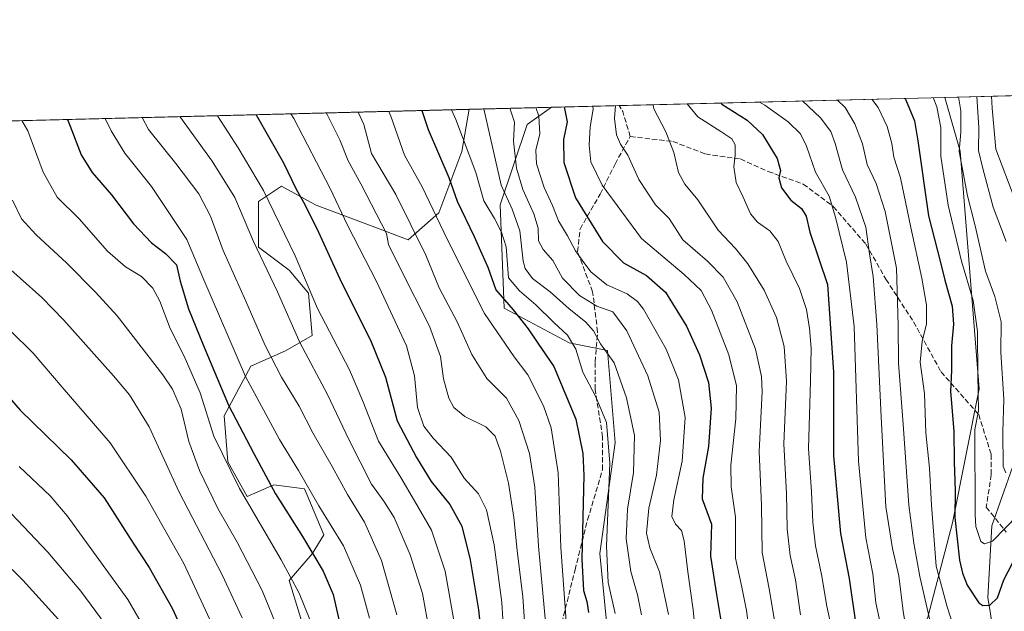
# Model space of a CAD drawing. Units: metres. Extents: x 672030 to 675496, y 4739833 to 4742233.
# Drawn here: x 674169 to 674481, y 4742045 to 4742233 of the extents above; entities that cross this region are included whole.
import ezdxf

# ---------------------------------------------------------------- set-up
doc = ezdxf.new("R2010")
doc.units = ezdxf.units.M
doc.header["$MEASUREMENT"] = 0
doc.linetypes.add('DGN Style 3', pattern=[2.307223458686699, 1.648016756204785, -0.6592067024819142])
for name, color, linetype, lineweight in [('Arbolado forestal CxS', 92, 'Continuous', 0), ('Comarca CxS', 21, 'Continuous', 0), ('Comunidad Autónoma CxS', 142, 'Continuous', 0), ('Corriente natural lineal', 142, 'Continuous', 13), ('Curva de nivel maestra', 30, 'Continuous', 30), ('Curva de nivel normal', 30, 'Continuous', 0), ('Espacio natural protegido CxS', 121, 'Continuous', 0), ('Municipio CxS', 4, 'Continuous', 0), ('Provincia CxS', 1, 'Continuous', 0), ('Senda', 7, 'DGN Style 3', 0)]:
    doc.layers.add(name, color=color, linetype=linetype, lineweight=lineweight)

msp = doc.modelspace()

# ---------------------------------------------------------------- linework, layer by layer
at = {"layer": 'Arbolado forestal CxS', "color": 92, "linetype": 'Continuous', "lineweight": 0, "extrusion": (0.4129672195733002, 0.01042426359647256, 0.9106862304253694), "elevation": 329097.0786919539, "flags": 128}
msp.add_lwpolyline([(4723678.275792235, -722378.9233007138), (4723678.275792235, -722492.175636364)], dxfattribs=at)
at = {"layer": 'Arbolado forestal CxS', "color": 92, "linetype": 'Continuous', "lineweight": 0, "extrusion": (0.5835238638693778, 0.01472855877000038, 0.8119624189896416), "elevation": 464420.0949775937, "flags": 128}
msp.add_lwpolyline([(4723679.575022945, -643895.5910261307), (4723679.575022946, -643942.843109386)], dxfattribs=at)
at = {"layer": 'Arbolado forestal CxS', "color": 92, "linetype": 'Continuous', "lineweight": 0, "extrusion": (0.298385801595711, 0.00753205646159208, 0.9544156230550424), "elevation": 238180.9187198259, "flags": 128}
msp.add_lwpolyline([(4723678.017211898, -756891.8663072292), (4723678.017211897, -757187.7100763588)], dxfattribs=at)
at = {"layer": 'Arbolado forestal CxS', "color": 92, "linetype": 'Continuous', "lineweight": 0, "extrusion": (0.494829449501154, 0.01249184424949723, 0.8689003220931796), "elevation": 394052.7147692662, "flags": 128}
msp.add_lwpolyline([(4723676.375308686, -689058.3051944092), (4723676.375308686, -689088.2803189461)], dxfattribs=at)
at = {"layer": 'Arbolado forestal CxS', "color": 92, "linetype": 'Continuous', "lineweight": 0, "extrusion": (0.5006057259025534, 0.01263533199966822, 0.8655831881332007), "elevation": 398623.9997217549, "flags": 128}
msp.add_lwpolyline([(4723680.072110571, -686428.5701591059), (4723680.07211057, -686453.2995153294)], dxfattribs=at)
at = {"layer": 'Arbolado forestal CxS', "color": 92, "linetype": 'Continuous', "lineweight": 0}
msp.add_polyline3d([(674364.6325000003, 4741997.861500001, 1318.323900000003), (674357.4338999996, 4742012.713500001, 1323.218599999993), (674352.4994999999, 4742063.4167, 1322.093699999998), (674357.3537, 4742098.622300001, 1319.9473), (674354.9272999996, 4742127.757900001, 1314.874800000005), (674342.7933, 4742130.185699999, 1320.496499999994), (674322.1667, 4742141.1119, 1325.564499999993), (674320.9530999997, 4742173.8893, 1317.349000000002), (674329.4473000001, 4742199.382900001, 1308.193799999994), (674337.1825000001, 4742204.800100001, 1302.720499999996), (674461.6853999998, 4742207.9429, 1243.552500000005), (674466.5565, 4742190.884099999, 1241.051800000001), (674472.6224999997, 4742115.6171, 1245.521900000007), (674464.1281000003, 4742073.127699999, 1251.315300000002), (674456.3548999998, 4742043.2663, 1261.235199999996), (674441.3037, 4742011.740900001, 1272.093999999998), (674422.8287000004, 4741989.654300001, 1284.841799999995), (674403.3019000003, 4741983.4235, 1293.630499999999), (674372.6672999999, 4741988.9727, 1312.588499999998)], close=True, dxfattribs=at)
for points in [[(674402.0777000004, 4741886.923900001, 1317.415699999998), (674374.1853, 4741907.056700001, 1330.834099999993), (674359.6936999997, 4741921.083699999, 1335.838000000003), (674346.8749000002, 4741931.116699999, 1338.597899999993), (674324.1675000006, 4741964.4353, 1329.780299999999), (674339.5094999997, 4741969.677300001, 1322.019), (674354.8945000004, 4741988.505899999, 1322.956000000006), (674364.6325000003, 4741997.861500001, 1318.323900000003), (674372.6672999999, 4741988.9727, 1312.588499999998), (674403.3019000003, 4741983.4235, 1293.630499999999), (674422.8287000004, 4741989.654300001, 1284.841799999995), (674441.3037, 4742011.740900001, 1272.093999999998), (674456.3548999998, 4742043.2663, 1261.235199999996), (674464.1281000003, 4742073.127699999, 1251.315300000002), (674472.6224999997, 4742115.6171, 1245.521900000007), (674466.5565, 4742190.884099999, 1241.051800000001), (674461.6853999998, 4742207.9429, 1243.552500000005), (674500.0401, 4742208.910900001, 1215.971000000005)], [(674364.6325000003, 4741997.861500001, 1318.323900000003), (674372.6672999999, 4741988.9727, 1312.588499999998), (674403.3019000003, 4741983.4235, 1293.630499999999), (674422.8287000004, 4741989.654300001, 1284.841799999995), (674441.3037, 4742011.740900001, 1272.093999999998), (674456.3548999998, 4742043.2663, 1261.235199999996), (674464.1281000003, 4742073.127699999, 1251.315300000002), (674472.6224999997, 4742115.6171, 1245.521900000007), (674466.5565, 4742190.884099999, 1241.051800000001), (674461.6853999998, 4742207.943, 1243.552500000005)], [(674364.6325000003, 4741997.861500001, 1318.323900000003), (674372.6672999999, 4741988.9727, 1312.588499999998), (674403.3019000003, 4741983.4235, 1293.630499999999), (674422.8287000004, 4741989.654300001, 1284.841799999995), (674441.3037, 4742011.740900001, 1272.093999999998), (674456.3548999998, 4742043.2663, 1261.235199999996), (674464.1281000003, 4742073.127699999, 1251.315300000002), (674472.6224999997, 4742115.6171, 1245.521900000007), (674466.5565, 4742190.884099999, 1241.051800000001), (674461.6853999998, 4742207.943, 1243.552500000005)], [(674028.8772999998, 4742197.0176, 1405.861499999999), (674311.1453, 4742204.1428, 1317.557799999995), (674308.7855000002, 4742190.7643, 1321.445399999997), (674301.5055000001, 4742171.340500001, 1329.582500000004), (674291.7982999999, 4742162.842700001, 1337.042000000001), (674282.0915000001, 4742166.4849, 1340.801900000006), (674262.6778999995, 4742173.7687, 1348.414499999999), (674261.1605000002, 4742174.612299999, 1348.9856), (674251.7581000002, 4742179.8387, 1352.214999999997), (674244.4781, 4742174.982899999, 1356.743499999997), (674244.4781, 4742160.415100001, 1359.712299999999), (674254.1847000001, 4742153.131100001, 1357.186100000006), (674260.2506999997, 4742145.847300001, 1355.7883), (674261.4644999999, 4742132.4933, 1357.876499999998), (674252.9704999998, 4742127.637499999, 1362.757299999997), (674242.0504999999, 4742122.7817, 1368.485700000005), (674233.5565, 4742107.0001, 1376.847800000003), (674234.7703, 4742092.4323, 1379.944099999993), (674240.8361000001, 4742081.506300001, 1379.552899999995), (674249.3300999999, 4742085.1481, 1374.537800000006), (674259.0368999997, 4742083.9341, 1370.617299999998), (674265.1037, 4742069.3663, 1371.862500000003), (674261.4637000002, 4742063.296499999, 1375.052200000006), (674254.1836999999, 4742054.7985, 1380.786699999997), (674259.0362999998, 4742039.0167, 1381.667100000006)], [(674259.0362999998, 4742039.0167, 1381.667100000006), (674254.1836999999, 4742054.7985, 1380.786699999997), (674261.4637000002, 4742063.296499999, 1375.052200000006), (674265.1037, 4742069.3663, 1371.862500000003), (674259.0368999997, 4742083.9341, 1370.617299999998), (674249.3300999999, 4742085.1481, 1374.537800000006), (674240.8361000001, 4742081.506300001, 1379.552899999995), (674234.7703, 4742092.4323, 1379.944099999993), (674233.5565, 4742107.0001, 1376.847800000003), (674242.0504999999, 4742122.7817, 1368.485700000005), (674252.9704999998, 4742127.637499999, 1362.757299999997), (674261.4644999999, 4742132.4933, 1357.876499999998), (674260.2506999997, 4742145.847300001, 1355.7883), (674254.1847000001, 4742153.131100001, 1357.186100000006), (674244.4781, 4742160.415100001, 1359.712299999999), (674244.4781, 4742174.982899999, 1356.743499999997), (674251.7581000002, 4742179.8387, 1352.214999999997), (674261.1605000002, 4742174.612299999, 1348.9856), (674262.6778999995, 4742173.7687, 1348.414499999999), (674282.0915000001, 4742166.4849, 1340.801900000006), (674291.7982999999, 4742162.842700001, 1337.042000000001), (674301.5055000001, 4742171.340500001, 1329.582500000004), (674308.7855000002, 4742190.7643, 1321.445399999997), (674311.1453, 4742204.1428, 1317.557799999995), (674337.1825000001, 4742204.800100001, 1302.720499999996), (674329.4473000001, 4742199.382900001, 1308.193799999994), (674320.9530999997, 4742173.8893, 1317.349000000002), (674322.1667, 4742141.1119, 1325.564499999993), (674342.7933, 4742130.185699999, 1320.496499999994), (674354.9272999996, 4742127.757900001, 1314.874800000005), (674357.3537, 4742098.622300001, 1319.9473), (674352.4994999999, 4742063.4167, 1322.093699999998), (674357.4338999996, 4742012.713500001, 1323.218599999993)], [(674311.1453, 4742204.142899999, 1317.557799999995), (674308.7855000002, 4742190.7643, 1321.445399999997), (674301.5055000001, 4742171.340500001, 1329.582500000004), (674291.7982999999, 4742162.842700001, 1337.042000000001), (674282.0915000001, 4742166.4849, 1340.801900000006), (674262.6778999995, 4742173.7687, 1348.414499999999), (674261.1605000002, 4742174.612299999, 1348.9856), (674251.7581000002, 4742179.8387, 1352.214999999997), (674244.4781, 4742174.982899999, 1356.743499999997), (674244.4781, 4742160.415100001, 1359.712299999999), (674254.1847000001, 4742153.131100001, 1357.186100000006), (674260.2506999997, 4742145.847300001, 1355.7883), (674261.4644999999, 4742132.4933, 1357.876499999998), (674252.9704999998, 4742127.637499999, 1362.757299999997), (674242.0504999999, 4742122.7817, 1368.485700000005), (674233.5565, 4742107.0001, 1376.847800000003), (674234.7703, 4742092.4323, 1379.944099999993), (674240.8361000001, 4742081.506300001, 1379.552899999995), (674249.3300999999, 4742085.1481, 1374.537800000006), (674259.0368999997, 4742083.9341, 1370.617299999998), (674265.1037, 4742069.3663, 1371.862500000003), (674261.4637000002, 4742063.296499999, 1375.052200000006), (674254.1836999999, 4742054.7985, 1380.786699999997), (674259.0362999998, 4742039.0167, 1381.667100000006)], [(674311.1453, 4742204.142899999, 1317.557799999995), (674308.7855000002, 4742190.7643, 1321.445399999997), (674301.5055000001, 4742171.340500001, 1329.582500000004), (674291.7982999999, 4742162.842700001, 1337.042000000001), (674282.0915000001, 4742166.4849, 1340.801900000006), (674262.6778999995, 4742173.7687, 1348.414499999999), (674261.1605000002, 4742174.612299999, 1348.9856), (674251.7581000002, 4742179.8387, 1352.214999999997), (674244.4781, 4742174.982899999, 1356.743499999997), (674244.4781, 4742160.415100001, 1359.712299999999), (674254.1847000001, 4742153.131100001, 1357.186100000006), (674260.2506999997, 4742145.847300001, 1355.7883), (674261.4644999999, 4742132.4933, 1357.876499999998), (674252.9704999998, 4742127.637499999, 1362.757299999997), (674242.0504999999, 4742122.7817, 1368.485700000005), (674233.5565, 4742107.0001, 1376.847800000003), (674234.7703, 4742092.4323, 1379.944099999993), (674240.8361000001, 4742081.506300001, 1379.552899999995), (674249.3300999999, 4742085.1481, 1374.537800000006), (674259.0368999997, 4742083.9341, 1370.617299999998), (674265.1037, 4742069.3663, 1371.862500000003), (674261.4637000002, 4742063.296499999, 1375.052200000006), (674254.1836999999, 4742054.7985, 1380.786699999997), (674259.0362999998, 4742039.0167, 1381.667100000006)], [(674337.1826999999, 4742204.800200001, 1302.720300000001), (674329.4473000001, 4742199.382900001, 1308.193799999994), (674320.9530999997, 4742173.8893, 1317.349000000002), (674322.1667, 4742141.1119, 1325.564499999993), (674342.7933, 4742130.185699999, 1320.496499999994), (674354.9272999996, 4742127.757900001, 1314.874800000005), (674357.3537, 4742098.622300001, 1319.9473), (674352.4994999999, 4742063.4167, 1322.093699999998), (674357.4338999996, 4742012.713500001, 1323.218599999993), (674364.6325000003, 4741997.861500001, 1318.323900000003)], [(674337.1826999999, 4742204.800200001, 1302.720300000001), (674329.4473000001, 4742199.382900001, 1308.193799999994), (674320.9530999997, 4742173.8893, 1317.349000000002), (674322.1667, 4742141.1119, 1325.564499999993), (674342.7933, 4742130.185699999, 1320.496499999994), (674354.9272999996, 4742127.757900001, 1314.874800000005), (674357.3537, 4742098.622300001, 1319.9473), (674352.4994999999, 4742063.4167, 1322.093699999998), (674357.4338999996, 4742012.713500001, 1323.218599999993), (674364.6325000003, 4741997.861500001, 1318.323900000003)]]:
    msp.add_polyline3d(points, dxfattribs=at)
at = {"layer": 'Comarca CxS', "color": 21, "linetype": 'Continuous', "lineweight": 0, "flags": 128}
msp.add_lwpolyline([(672620.5374131581, 4742161.467452244), (675436.5100013315, 4742232.549982572)], dxfattribs=at)
at = {"layer": 'Comunidad Autónoma CxS', "color": 142, "linetype": 'Continuous', "lineweight": 0, "flags": 128}
msp.add_lwpolyline([(672620.5374131581, 4742161.467452244), (675436.5100013315, 4742232.549982572)], dxfattribs=at)
at = {"layer": 'Corriente natural lineal', "color": 142, "linetype": 'Continuous', "lineweight": 13}
msp.add_polyline3d([(674439.0899999999, 4741966.0001, 1275.252999999997), (674439.0301000001, 4741970.2401, 1275.412100000001), (674444.0401, 4741983.2401, 1271.746799999994), (674454.8800999997, 4741999.5001, 1265.496299999999), (674464.1801000005, 4742012.540100001, 1260.441200000001), (674474.5601000005, 4742026.550100001, 1255.450899999996), (674477.0500999996, 4742039.110099999, 1251.875100000005), (674475.3501000004, 4742049.460100001, 1249.001300000004), (674476.5701000001, 4742072.200099999, 1243.663799999995), (674483.1001000004, 4742090.7301, 1239.554699999993), (674491.3601000002, 4742106.170100001, 1235.783599999995), (674497.8800999997, 4742127.190099999, 1231.025899999993), (674500.3701, 4742141.130100001, 1228.205000000002), (674499.8701, 4742151.0801, 1226.519499999995), (674501.2701000003, 4742163.840100001, 1223.033899999995)], dxfattribs=at)
at = {"layer": 'Curva de nivel maestra', "color": 30, "linetype": 'Continuous', "lineweight": 30, "flags": 128}
for points, elevation in [([(674449.1009000001, 4742207.625200001), (674449.25, 4742207.360099999), (674452.1100000005, 4742200.530099999), (674453.1900000004, 4742194.190099999), (674456.54, 4742170.390100001), (674460.3799999999, 4742155.5701), (674461.75, 4742149.970100001), (674464.0800000001, 4742141.7301), (674464.5199999996, 4742136.0701), (674463.8799999999, 4742129.190099999), (674463.8200000003, 4742121.4801), (674463.5199999996, 4742114.720100001), (674464.6100000005, 4742102.170100001), (674464.6900000004, 4742092.460100001), (674465.0300000003, 4742083.280099999), (674464.9000000004, 4742074.7601), (674466.3899999997, 4742061.270099999), (674467.2699999996, 4742057.220100001), (674468.7999999998, 4742053.3201), (674472.4800000006, 4742047.780099999), (674473.75, 4742046.950099999), (674475.9800000006, 4742046.9901), (674478.4199999999, 4742049.360099999), (674480.4299999997, 4742055.020099999), (674484.5899999999, 4742063.1501)], 1250), ([(674341.1835000003, 4742204.9011), (674342.2000000002, 4742200.2301), (674340.9800000006, 4742194.630100001), (674341.1299999999, 4742187.3301), (674344.8200000003, 4742176.090100001), (674353.3200000003, 4742162.3101), (674360.0199999996, 4742155.460100001), (674367.2800000003, 4742151.450099999), (674373.2999999998, 4742146.190099999), (674379.9500000002, 4742135.420100001), (674384.0899999999, 4742126.390100001), (674386.8799999999, 4742117.630100001), (674387.7999999998, 4742109.420100001), (674386.8899999997, 4742097.350099999), (674385.1500000004, 4742087.3201), (674384.8700000001, 4742080.720100001), (674387.8700000001, 4742072.690099999), (674387.5899999999, 4742062.5101), (674389.4699999997, 4742050.390100001), (674390.8899999997, 4742041.520099999)], 1300), ([(674390.7533999998, 4742206.1523), (674391.0999999996, 4742205.790100001), (674399.2000000002, 4742200.710100001), (674403.9500000002, 4742196.120100001), (674408.6200000001, 4742188.610099999), (674409.7000000002, 4742184.800100001), (674409.1399999997, 4742182.470100001), (674409.9900000002, 4742179.220100001), (674412.9600000001, 4742175.370100001), (674416.3600000005, 4742172.7401), (674417.8499999996, 4742170.270099999), (674419.04, 4742165.200099999), (674424.6100000005, 4742148.6801), (674426.4600000001, 4742120.850099999), (674426.4699999997, 4742094.350099999), (674428.7100000001, 4742069.690099999), (674431.4500000002, 4742055.460100001), (674433.5, 4742040.770099999)], 1275), ([(674183.9379000004, 4742200.9318), (674184.8600000005, 4742198.770099999), (674188.3300000001, 4742189.700099999), (674191.8300000001, 4742184.170100001), (674197.9000000004, 4742177.0101), (674204.8799999999, 4742167.8101), (674210.5999999996, 4742161.800100001), (674215.04, 4742158.4901), (674218.4600000001, 4742154.850099999), (674219.6799999997, 4742149.720100001), (674222.2400000002, 4742140.890100001), (674226.9199999999, 4742129.550100001), (674234.9400000004, 4742110.360099999), (674242.9299999997, 4742095.050100001), (674249.8600000005, 4742082.280099999), (674258.3799999999, 4742068.7501), (674264.8899999997, 4742057.790100001), (674268.0499999998, 4742050.420100001), (674270.9600000001, 4742037.800100001)], 1375), ([(674243.6821999997, 4742202.439900001), (674243.7199999997, 4742202.380100001), (674252.3200000003, 4742187.1501), (674256.3399999999, 4742178.8301), (674259.1500000004, 4742173.960100001), (674263.4699999997, 4742165.2301), (674270.7599999999, 4742149.2401), (674279.8700000001, 4742131.040100001), (674284.5999999996, 4742119.3201), (674288.3200000003, 4742105.390100001), (674294.4699999997, 4742093.870100001), (674299.1399999997, 4742086.170100001), (674305.0300000003, 4742078.970100001), (674308.79, 4742072.0701), (674311.4800000006, 4742061.370100001), (674314.0999999996, 4742045.5001), (674315.5199999996, 4742031.440099999)], 1350), ([(674296.1651, 4742203.764699999), (674298.1900000004, 4742197.7401), (674304.7400000002, 4742182.5801), (674307.2999999998, 4742175.090100001), (674312.7199999997, 4742163.840100001), (674315.1200000001, 4742158.3201), (674317, 4742154.1801), (674319.5300000003, 4742146.950099999), (674325.0599999997, 4742140.5601), (674329.7999999998, 4742134.550100001), (674332.8399999999, 4742130.0101), (674337.9699999997, 4742122.620100001), (674344.8700000001, 4742105.970100001), (674347.1100000005, 4742095.0801), (674347.3899999997, 4742088.140100001), (674346.7599999999, 4742061.640100001), (674347.3799999999, 4742051.6501), (674348.3899999997, 4742048.2401), (674348.8700000001, 4742044.720100001)], 1325), ([(674160.5300000003, 4742118.4301), (674169.0099999999, 4742108.800100001), (674185.1799999997, 4742093.0801), (674195.5599999997, 4742081.0601), (674204.7999999998, 4742066.640100001), (674209.8399999999, 4742058.9801), (674217.0800000001, 4742046.040100001), (674224.2300000006, 4742030.690099999), (674226.9000000004, 4742022.840100001), (674227.5999999996, 4742017.4001), (674227.2699999996, 4742011.600099999), (674225.0199999996, 4742004.7601), (674219.5099999999, 4741992.2301), (674215.04, 4741982.6601), (674209.1500000004, 4741967.690099999), (674205.5199999996, 4741956.0001), (674204.4500000002, 4741949.620100001), (674203.0300000003, 4741938.670100001), (674202.1900000004, 4741921.670100001), (674201.1299999999, 4741914.5701), (674201.8399999999, 4741910.9001), (674206.1399999997, 4741908.0001), (674213.2300000006, 4741903.860099999), (674228.25, 4741895.970100001)], 1400)]:
    msp.add_lwpolyline(points, dxfattribs=dict(at, elevation=elevation))
at = {"layer": 'Curva de nivel normal', "color": 30, "linetype": 'Continuous', "lineweight": 0, "flags": 128}
for points, elevation in [([(674427.7041999997, 4742207.085100001), (674430.1500000004, 4742204.6801), (674433.2199999997, 4742199.590100001), (674435.6600000003, 4742193.1801), (674437.1100000005, 4742186.6801), (674440.0300000003, 4742180.6801), (674442.8099999997, 4742171.800100001), (674446.4600000001, 4742153.8101), (674446.7199999997, 4742143.130100001), (674446.9900000002, 4742135.6801), (674447.0899999999, 4742123.6801), (674448.54, 4742104.350099999), (674450.29, 4742078.690099999), (674451.9199999999, 4742066.710100001), (674453.8200000003, 4742056.120100001), (674458.0999999996, 4742037.210100001)], 1260), ([(674438.6430000003, 4742207.361199999), (674440.5899999999, 4742204.6801), (674443.4800000006, 4742198.7501), (674444.9800000006, 4742193.350099999), (674445.5800000001, 4742188.960100001), (674447.7199999997, 4742182.4001), (674450.9199999999, 4742166.720100001), (674454.4699999997, 4742150.6801), (674455.8700000001, 4742142.050100001), (674455.9500000002, 4742136.210100001), (674454.5300000003, 4742130.600099999), (674453.9600000001, 4742124.0101), (674455.2599999999, 4742114.090100001), (674455.6600000003, 4742101.640100001), (674456.8799999999, 4742090.420100001), (674457.5499999998, 4742078.6801), (674459.0300000003, 4742059.350099999), (674462.5099999999, 4742046.4801), (674466.4900000002, 4742034.0101)], 1255), ([(674458.0242, 4742207.850400001), (674459.1900000004, 4742204.950099999), (674460.4400000004, 4742198.350099999), (674460.4600000001, 4742189.300100001), (674462.8300000001, 4742173.8101), (674466.9800000006, 4742156.020099999), (674470.6799999997, 4742143.5701), (674472.0300000003, 4742133.7401), (674472.2000000002, 4742120.0101), (674472.4299999997, 4742108.6601), (674471.25, 4742102.6801), (674471.3200000003, 4742075.6601), (674471.5599999997, 4742071.9801), (674473.1200000001, 4742067.2401), (674474.25, 4742066.440099999), (674476.8300000001, 4742067.360099999), (674484.8300000001, 4742075.530099999)], 1245), ([(674466.0089999996, 4742208.051899999), (674466.8099999997, 4742203.6601), (674466.8399999999, 4742196.870100001), (674466.2699999996, 4742190.8301), (674468.8600000005, 4742176.720100001), (674471.3399999999, 4742167.190099999), (674474.6299999999, 4742152.850099999), (674477.5300000003, 4742144.8101), (674479.5700000003, 4742136.800100001), (674479.4199999999, 4742127.040100001), (674480.4100000003, 4742112.2601), (674480.0599999997, 4742101.920100001), (674480.1900000004, 4742090.940099999), (674481.0899999999, 4742088.940099999)], 1240), ([(674471.8202999998, 4742208.1987), (674472.5, 4742198.350099999), (674472.3399999999, 4742191.120100001), (674473.7400000002, 4742185.4301), (674477.04, 4742173.120100001), (674481.1699999999, 4742162.210100001)], 1235), ([(674476.5422, 4742208.3179), (674476.6799999997, 4742204.460100001), (674477.9000000004, 4742191.5601), (674483.8399999999, 4742175.6801)], 1230), ([(674305.5679000001, 4742204.002), (674306.9400000004, 4742200.950099999), (674313.2000000002, 4742184.1601), (674315.79, 4742175.120100001), (674319.1100000005, 4742169.540100001), (674321.4000000004, 4742165.220100001), (674322.7999999998, 4742160.540100001), (674323.5999999996, 4742150.7501), (674327.0199999996, 4742146.630100001), (674332.2800000003, 4742142.220100001), (674337.9299999997, 4742136.5801), (674342.2999999998, 4742132.620100001), (674344.9400000004, 4742128.200099999), (674347.1200000001, 4742120.8201), (674351.1900000004, 4742113.0801), (674354.5800000001, 4742104.860099999), (674355.6699999999, 4742092.040100001), (674354.5899999999, 4742065.7501), (674355.1900000004, 4742054.2601), (674357.3200000003, 4742044.370100001)], 1320), ([(674315.8075000001, 4742204.260600001), (674321.3099999997, 4742180.140100001), (674324.7300000006, 4742172.460100001), (674327.2199999997, 4742165.6801), (674328.2000000002, 4742155.9801), (674328.8600000005, 4742153.6801), (674331.2000000002, 4742150.5701), (674336.7999999998, 4742146.3201), (674342.7599999999, 4742140.9301), (674347.9400000004, 4742136.780099999), (674350.4500000002, 4742133.960100001), (674352.6699999999, 4742129.840100001), (674357, 4742123.790100001), (674360.9400000004, 4742112.7401), (674363.4600000001, 4742100.780099999), (674363.1399999997, 4742089.100099999), (674361.2699999996, 4742077.450099999), (674360.8200000003, 4742068.020099999), (674362.3399999999, 4742057.6501), (674364.4000000004, 4742050.350099999), (674365.7400000002, 4742043.9901)], 1315), ([(674324.0100999996, 4742204.467599999), (674325.5099999999, 4742200.0701), (674325.1900000004, 4742194.0101), (674326.0800000001, 4742185.470100001), (674328.1100000005, 4742178.7501), (674331.6100000005, 4742171.0701), (674332.9299999997, 4742166.470100001), (674333.0999999996, 4742162.440099999), (674334.5599999997, 4742159.7601), (674337.6600000003, 4742156.2301), (674340.6399999997, 4742150.6801), (674346.0499999998, 4742145.120100001), (674351.5199999996, 4742141.780099999), (674356.5700000003, 4742140.0101), (674361.0300000003, 4742133.9101), (674367.6600000003, 4742119.7301), (674371.2699999996, 4742108.170100001), (674371.7599999999, 4742099.170100001), (674370.4800000006, 4742088.2401), (674368, 4742077.7401), (674367.3300000001, 4742069.840100001), (674368.3600000005, 4742065.210100001), (674371.3799999999, 4742057.5701), (674374.2400000002, 4742044.120100001)], 1310), ([(674332.2186000004, 4742204.674799999), (674333.1399999997, 4742202.0101), (674333.4600000001, 4742196.350099999), (674332.25, 4742191.220100001), (674332.5, 4742186.8301), (674334.9000000004, 4742179.4001), (674337.5099999999, 4742173.640100001), (674339.4199999999, 4742168.7601), (674342.2400000002, 4742164.040100001), (674344.7599999999, 4742159.2601), (674346.9600000001, 4742156.4001), (674349.6900000004, 4742152.620100001), (674354.7599999999, 4742148.540100001), (674361.1399999997, 4742145.6501), (674364.4000000004, 4742143.290100001), (674366.2800000003, 4742140.8301), (674373.5099999999, 4742128.190099999), (674377.4199999999, 4742118.4101), (674379.5300000003, 4742106.450099999), (674378.5300000003, 4742092.710100001), (674375.9299999997, 4742080.390100001), (674375.2999999998, 4742075.1601), (674376.4199999999, 4742072.710100001), (674378.3700000001, 4742070.6601), (674379.2199999997, 4742067.4001), (674380.3499999996, 4742057.620100001), (674382.0300000003, 4742045.540100001), (674382.9000000004, 4742036.8301)], 1305), ([(674350.3180999998, 4742205.1317), (674350.3499999996, 4742204.1801), (674349.4800000006, 4742198.640100001), (674349.0899999999, 4742192.780099999), (674349.6500000004, 4742187.4801), (674353.2599999999, 4742180.100099999), (674365.7199999997, 4742163.170100001), (674379.1799999997, 4742151.800100001), (674384.5999999996, 4742146.7601), (674387.8799999999, 4742140.5001), (674393.3200000003, 4742126.380100001), (674395.7400000002, 4742116.530099999), (674395.5599999997, 4742106.0801), (674393.9900000002, 4742091.350099999), (674394.1100000005, 4742084.5001), (674395.4100000003, 4742074.950099999), (674395.4100000003, 4742061.880100001), (674397.4699999997, 4742052.7501), (674398.9699999997, 4742045.340100001), (674399.7999999998, 4742038.9801)], 1295), ([(674357.4134999998, 4742205.310900001), (674357.1600000003, 4742201.2301), (674357.7999999998, 4742196.040100001), (674359.0700000003, 4742193.100099999), (674361.3799999999, 4742189.6501), (674364.8099999997, 4742181.960100001), (674370.1600000003, 4742173.880100001), (674374.4500000002, 4742169.550100001), (674378.79, 4742162.780099999), (674386.6200000001, 4742155.9901), (674391.5, 4742151.0001), (674395.9699999997, 4742143.170100001), (674401.7999999998, 4742128.110099999), (674403.7100000001, 4742119.470100001), (674403.8700000001, 4742114.6801), (674402.9299999997, 4742095.6801), (674403.6500000004, 4742078.6801), (674403.8600000005, 4742063.690099999), (674406.1200000001, 4742052.170100001), (674407.9800000006, 4742040.9001)], 1290), ([(674369.4017000003, 4742205.613399999), (674369.6299999999, 4742204.270099999), (674373.4400000004, 4742197.0001), (674375.9299999997, 4742190.450099999), (674377.4600000001, 4742184.0801), (674379.4100000003, 4742180.4801), (674383.5599999997, 4742175.4901), (674389.9500000002, 4742165.9001), (674395.4699999997, 4742160.0101), (674399.3799999999, 4742155.210100001), (674404.5499999998, 4742146.890100001), (674408.3899999997, 4742138.1601), (674410.8300000001, 4742128.970100001), (674411.5499999998, 4742118.0101), (674410.79, 4742098.200099999), (674411.6100000005, 4742082.450099999), (674411.79, 4742071.170100001), (674412.7300000006, 4742062.790100001), (674414.4100000003, 4742055.090100001), (674416.0800000001, 4742043.970100001)], 1285), ([(674380.1108999997, 4742205.8837), (674383.4900000002, 4742201.720100001), (674390.8099999997, 4742197.0701), (674394.29, 4742194.780099999), (674395.3300000001, 4742192.870100001), (674395.4000000004, 4742189.5801), (674394.8799999999, 4742185.970100001), (674395.6600000003, 4742180.970100001), (674397.8899999997, 4742176.280099999), (674400.2300000006, 4742171.0601), (674402.4500000002, 4742168.4301), (674406.3700000001, 4742165.670100001), (674408.9600000001, 4742162.280099999), (674411.4699999997, 4742156.040100001), (674415.7000000002, 4742147.350099999), (674417.9100000003, 4742140.690099999), (674418.8799999999, 4742134.7301), (674419.4400000004, 4742128.460100001), (674419.2400000002, 4742117.960100001), (674418.5999999996, 4742096.620100001), (674419.4900000002, 4742082.890100001), (674419.8899999997, 4742073.300100001), (674420.7699999996, 4742065.800100001), (674422.7199999997, 4742056.700099999), (674424.3200000003, 4742046.710100001), (674426.3700000001, 4742037.440099999)], 1280), ([(674403.0088000001, 4742206.4617), (674404.75, 4742205.440099999), (674412.0899999999, 4742200.1601), (674415.9900000002, 4742196.350099999), (674417.9699999997, 4742192.4801), (674420.7800000003, 4742184.280099999), (674425.0999999996, 4742176.610099999), (674427.1200000001, 4742169.960100001), (674430.6399999997, 4742155.7601), (674433, 4742135.380100001), (674434.4100000003, 4742092.670100001), (674436.7300000006, 4742068.360099999), (674438.8799999999, 4742056.9101), (674439.8799999999, 4742047.7501), (674441.2599999999, 4742041.4101)], 1270), ([(674416.6217999998, 4742206.805299999), (674422.3700000001, 4742201.420100001), (674425.6399999997, 4742197.100099999), (674427.0599999997, 4742193.350099999), (674429.2800000003, 4742185.0101), (674433.4600000001, 4742176.350099999), (674436.6900000004, 4742166.840100001), (674437.8799999999, 4742158.3101), (674439.0099999999, 4742151.170100001), (674440.1600000003, 4742136.0101), (674441.5800000001, 4742106.6801), (674443.0099999999, 4742078.210100001), (674445.1100000005, 4742065.020099999), (674447.2100000001, 4742056.360099999), (674448.5800000001, 4742045.170100001), (674451.1299999999, 4742029.120100001)], 1265), ([(674195.8530000001, 4742201.2327), (674197.7999999998, 4742197.300100001), (674202.0999999996, 4742190.2601), (674210.5800000001, 4742179.7401), (674221.7400000002, 4742162.9001), (674226.79, 4742150.890100001), (674240.3399999999, 4742119.5101), (674251.04, 4742099.4901), (674257.0999999996, 4742089.6801), (674263.5, 4742078.540100001), (674271.3799999999, 4742065.790100001), (674276.7599999999, 4742053.360099999), (674279.54, 4742042.920100001)], 1370), ([(674207.6589000003, 4742201.5307), (674209.5899999999, 4742197.780099999), (674218.2599999999, 4742186.950099999), (674225.5999999996, 4742177.4001), (674229.2599999999, 4742170.2501), (674233.25, 4742159.420100001), (674240.4600000001, 4742143.380100001), (674246.5099999999, 4742129.340100001), (674251.7699999996, 4742119.2601), (674257.3300000001, 4742110.120100001), (674261.6200000001, 4742101.610099999), (674267.7999999998, 4742090.920100001), (674272.6399999997, 4742082.140100001), (674277.9600000001, 4742073.380100001), (674283.4000000004, 4742061.220100001), (674288.2199999997, 4742043.940099999)], 1365), ([(674219.5018999996, 4742201.829600001), (674229.7699999996, 4742187.7301), (674236.9699999997, 4742176.210100001), (674242.8200000003, 4742162.300100001), (674250.4100000003, 4742146.3101), (674257.54, 4742130.300100001), (674266.2999999998, 4742113.800100001), (674273.04, 4742099.540100001), (674280.2400000002, 4742085.4001), (674284.1699999999, 4742080.0001), (674287.3499999996, 4742074.850099999), (674292.4299999997, 4742062.9901), (674296.3200000003, 4742050.6801), (674298.6200000001, 4742038.520099999)], 1360), ([(674231.4318000004, 4742202.1306), (674237.9699999997, 4742191.950099999), (674246.0499999998, 4742178.380100001), (674256.0999999996, 4742157.7301), (674263.1100000005, 4742140.9901), (674273.2599999999, 4742121.640100001), (674277.4699999997, 4742111.6801), (674282.4199999999, 4742098.960100001), (674289.5099999999, 4742087.470100001), (674293.8799999999, 4742080.0801), (674299.1900000004, 4742070.8101), (674303.54, 4742057.790100001), (674306.5099999999, 4742040.960100001)], 1355), ([(674254.6958, 4742202.717900001), (674255.5899999999, 4742201.2401), (674267.1500000004, 4742179.100099999), (674272.6100000005, 4742167.440099999), (674281.9199999999, 4742149.4101), (674291.3200000003, 4742129.1601), (674293.8099999997, 4742119.720100001), (674294.8200000003, 4742109.690099999), (674296.7699999996, 4742103.790100001), (674299.7000000002, 4742099.9901), (674305.4500000002, 4742093.960100001), (674309.5199999996, 4742087.2401), (674314.1299999999, 4742082.2601), (674316.6100000005, 4742077.280099999), (674319.0499999998, 4742066.1801), (674321.4800000006, 4742047.850099999), (674323.0800000001, 4742021.4901)], 1345), ([(674265.9129999997, 4742203.001), (674266.2800000003, 4742202.3101), (674270.2000000002, 4742194.5001), (674272.8099999997, 4742187.800100001), (674276.8600000005, 4742180.520099999), (674284.9500000002, 4742164.780099999), (674285.5800000001, 4742161.290100001), (674289.1600000003, 4742154.050100001), (674298.6200000001, 4742135.460100001), (674302.0099999999, 4742125.850099999), (674303, 4742118.700099999), (674304.6799999997, 4742112.6501), (674306.2699999996, 4742109.700099999), (674309.8099999997, 4742106.860099999), (674316.3799999999, 4742103.5101), (674319.3600000005, 4742100.550100001), (674321.0999999996, 4742095.860099999), (674323.5599999997, 4742085.720100001), (674325.2800000003, 4742074.840100001), (674326.3499999996, 4742064.360099999), (674328.1399999997, 4742049.690099999), (674329.7599999999, 4742026.540100001)], 1340), ([(674275.9837999997, 4742203.2553), (674277.7699999996, 4742199.360099999), (674280.25, 4742190.100099999), (674287.9500000002, 4742177.120100001), (674297.4100000003, 4742157.9101), (674301.6100000005, 4742147.630100001), (674307.2999999998, 4742136.860099999), (674312, 4742126.4801), (674316.7000000002, 4742118.880100001), (674322.9900000002, 4742112.6601), (674326.8799999999, 4742105.5701), (674330.2100000001, 4742095.050100001), (674331.9100000003, 4742084.420100001), (674333.0999999996, 4742065.710100001), (674335.5899999999, 4742038.3101)], 1335), ([(674285.7011000002, 4742203.500499999), (674286.3600000005, 4742201.950099999), (674290.6699999999, 4742189.590100001), (674296.2400000002, 4742179.550100001), (674304.2400000002, 4742162.8301), (674316.0199999996, 4742139.420100001), (674325.3600000005, 4742125.700099999), (674329.75, 4742120.030099999), (674334.7199999997, 4742110.140100001), (674337.1100000005, 4742103.1801), (674339.2800000003, 4742088.9301), (674340.2000000002, 4742065.280099999), (674342.0999999996, 4742038.960100001)], 1330), ([(674169.4880999997, 4742200.567100001), (674171.3700000001, 4742197.350099999), (674176.2999999998, 4742184.2401), (674180.7199999997, 4742176.2601), (674187.6200000001, 4742169.450099999), (674196.6799999997, 4742159.1801), (674202.3799999999, 4742154.210100001), (674207.3899999997, 4742151.220100001), (674211, 4742147.5001), (674213.1799999997, 4742143.350099999), (674216.4800000006, 4742134.670100001), (674220.9400000004, 4742125.9301), (674225.9600000001, 4742114.350099999), (674230.2599999999, 4742100.630100001), (674238.4600000001, 4742083.9901), (674251.5700000003, 4742061.360099999), (674257.3600000005, 4742050.850099999), (674260.7100000001, 4742042.460100001)], 1380), ([(674166.5099999999, 4742175.350099999), (674169.4299999997, 4742169.450099999), (674174.0999999996, 4742164.360099999), (674183.7300000006, 4742155.450099999), (674192.8600000005, 4742146.1801), (674199.75, 4742138.700099999), (674214.2000000002, 4742120.030099999), (674217.2400000002, 4742115.4901), (674220.0099999999, 4742109.170100001), (674222.4100000003, 4742098.9001), (674225.7300000006, 4742089.710100001), (674231.6100000005, 4742077.710100001), (674237.6399999997, 4742067.020099999), (674245.5800000001, 4742051.690099999), (674250.8200000003, 4742039.020099999)], 1385), ([(674162.0700000003, 4742156.7301), (674175.8700000001, 4742144.5101), (674182.8499999996, 4742137.290100001), (674198.5199999996, 4742119.7301), (674203.6399999997, 4742113.6801), (674209.8200000003, 4742103.540100001), (674219.3399999999, 4742082.840100001), (674232.9400000004, 4742056.610099999), (674239.2999999998, 4742043.0701)], 1390), ([(674165.8499999996, 4742134.0801), (674173.1299999999, 4742126.870100001), (674182.25, 4742116.0801), (674197.4600000001, 4742098.460100001), (674208.7400000002, 4742081.590100001), (674220.8499999996, 4742060.210100001), (674232.4100000003, 4742035.190099999), (674235.7199999997, 4742023.710100001), (674236.7999999998, 4742017.4301), (674236.4100000003, 4742013.6501), (674233.1500000004, 4742004.340100001), (674224.6200000001, 4741984.690099999), (674216.7699999996, 4741963.140100001), (674212.1299999999, 4741942.840100001), (674210.2999999998, 4741923.4801), (674209.5199999996, 4741915.350099999), (674211.4600000001, 4741912.610099999), (674217.1399999997, 4741910.0701), (674224.5099999999, 4741905.9101), (674230.2800000003, 4741903.9301), (674234.8099999997, 4741901.5701), (674244.7000000002, 4741894.840100001)], 1395), ([(674168.6200000001, 4742091.0101), (674178.5199999996, 4742081.720100001), (674183.8600000005, 4742075.390100001), (674203.0700000003, 4742048.860099999), (674214.6500000004, 4742028.710100001), (674218.4000000004, 4742019.040100001), (674219.2599999999, 4742012.770099999), (674218.0700000003, 4742004.7301), (674212.8300000001, 4741994.0001), (674203.5099999999, 4741974.020099999), (674197.4900000002, 4741956.020099999), (674195, 4741938.020099999), (674194.6900000004, 4741925.2601), (674194.0700000003, 4741916.590100001), (674192.8200000003, 4741911.040100001), (674193.0499999998, 4741909.0101), (674194.1500000004, 4741907.800100001), (674204.1399999997, 4741900.840100001)], 1405), ([(674164.2800000003, 4742078.0801), (674177.7800000003, 4742063.8201), (674188.2000000002, 4742051.5001), (674197.7000000002, 4742038.5601), (674205.54, 4742026.020099999), (674209.0700000003, 4742018.380100001), (674210.6600000003, 4742011.140100001), (674210.5199999996, 4742005.1501), (674207.5099999999, 4741997.7501), (674197.6100000005, 4741977.790100001), (674190.5199999996, 4741960.020099999), (674187.7599999999, 4741947.360099999), (674186.2300000006, 4741930.9301), (674185.8399999999, 4741915.9801), (674184.4400000004, 4741909.270099999), (674184.8499999996, 4741906.890100001), (674186.5800000001, 4741905.030099999), (674199.4699999997, 4741895.100099999)], 1410), ([(674155.9400000004, 4742068.5801), (674169.7999999998, 4742055.0001), (674186.2199999997, 4742036.870100001), (674193.7699999996, 4742026.7301), (674197.0999999996, 4742020.2501), (674200.3399999999, 4742011.920100001), (674201.3799999999, 4742007.170100001), (674200.7699999996, 4742002.090100001), (674198.3700000001, 4741994.920100001), (674195.0099999999, 4741989.220100001), (674191.4900000002, 4741982.420100001), (674185.8300000001, 4741969.5001), (674182.0499999998, 4741958.4101), (674180.1900000004, 4741950.030099999), (674177.2999999998, 4741916.130100001), (674175.7300000006, 4741905.850099999), (674175.8099999997, 4741904.370100001), (674177.0800000001, 4741902.700099999), (674180.6799999997, 4741899.950099999)], 1415)]:
    msp.add_lwpolyline(points, dxfattribs=dict(at, elevation=elevation))
at = {"layer": 'Espacio natural protegido CxS', "color": 121, "linetype": 'Continuous', "lineweight": 0, "flags": 128}
for points in [[(672620.5374131581, 4742161.467452244), (675436.5100013315, 4742232.549982572)], [(672620.5374131581, 4742161.467452244), (675436.5100013315, 4742232.549982572), (675455.7658999994, 4741479.436700001), (675455.624800001, 4741478.875299999), (675324.796320485, 4741342.183578653), (675310.6255999994, 4741327.377800001), (675301.3892873218, 4741319.718889993), (675206.3139000012, 4741240.8793), (675100.0025999999, 4741188.8805), (674979.1915000007, 4741144.8817), (674942.1294999993, 4741127.3822), (674942.2969000002, 4741122.746800001), (674942.4595999989, 4741118.242099999), (674946.0657999989, 4741018.383400001), (674962.6621999996, 4740972.834299999), (674964.4109000001, 4740968.034899999), (674982.5017000008, 4740918.3843)]]:
    msp.add_lwpolyline(points, dxfattribs=at)
at = {"layer": 'Municipio CxS', "color": 4, "linetype": 'Continuous', "lineweight": 0, "flags": 128}
msp.add_lwpolyline([(672620.5374131581, 4742161.467452244), (675436.5100013315, 4742232.549982572)], dxfattribs=at)
at = {"layer": 'Provincia CxS', "color": 1, "linetype": 'Continuous', "lineweight": 0, "flags": 128}
msp.add_lwpolyline([(672620.5374131581, 4742161.467452244), (675436.5100013315, 4742232.549982572)], dxfattribs=at)
at = {"layer": 'Senda', "color": 7, "linetype": 'DGN Style 3', "lineweight": 0, "extrusion": (0.8176603547107081, 0.4408514958424863, 0.3702451930110662), "elevation": 2642486.994414066, "flags": 128}
msp.add_lwpolyline([(3854107.496609508, -1051809.146231487), (3854115.613457299, -1051813.659576576), (3854117.796343477, -1051813.281078238)], dxfattribs=at)
at = {"layer": 'Senda', "color": 7, "linetype": 'DGN Style 3', "lineweight": 0}
for points in [[(674287.5088999999, 4741973.297300001, 1369.427500000005), (674300.2089000001, 4741978.853499999, 1362.523799999995), (674308.9401000004, 4741987.584899999, 1359.731400000004), (674315.2903000005, 4741994.728499999, 1358.063599999994), (674320.8465, 4742004.253699999, 1358.189299999998), (674328.7839000003, 4742016.953700001, 1353.165500000003), (674334.3403000003, 4742025.684900001, 1349.946200000006), (674339.8964999998, 4742039.1787, 1343.893200000006), (674344.6590999998, 4742058.228700001, 1339.929900000003), (674348.6277000001, 4742074.103700001, 1336.577600000004), (674353.3903000001, 4742089.978700001, 1331.520000000004), (674353.3903000001, 4742100.297499999, 1332.659299999999), (674351.0091000004, 4742115.378900001, 1329.771500000003), (674351.0091000004, 4742124.110099999, 1327.642900000006), (674351.8026999999, 4742133.6351, 1324.397200000007), (674350.2153000003, 4742146.335100001, 1315.568599999999), (674345.4527000004, 4742159.0351, 1320.061900000001), (674346.2465000004, 4742166.178900001, 1316.885599999994), (674352.5965, 4742177.2915, 1309.047699999996), (674357.3591, 4742186.816500001, 1310.140700000004), (674362.1215000004, 4742195.547700001, 1306.761499999993)], [(674362.1215000004, 4742195.547700001, 1306.761499999993), (674375.6152999997, 4742193.960300001, 1302.979300000006), (674385.9341000002, 4742189.9915, 1294.991099999999), (674397.0466999998, 4742188.403899999, 1299.942599999995), (674405.7779000001, 4742184.4353, 1294.859899999996), (674416.8904999997, 4742180.466499999, 1291.094200000007), (674426.4155000001, 4742173.322699999, 1288.718500000003), (674436.7341, 4742161.4165, 1285.664099999995), (674443.0843000002, 4742150.303900001, 1280.402600000001), (674451.8154999996, 4742136.8101, 1277.684299999994), (674460.5466999998, 4742120.9351, 1275.331300000005), (674472.4530999997, 4742107.441299999, 1263.0959), (674476.4216999998, 4742094.7413, 1258.263300000006), (674476.4216999998, 4742088.3913, 1257.945500000002), (674474.8343000002, 4742078.0725, 1258.4522), (674481.1842999998, 4742070.1349, 1255.759000000005)]]:
    msp.add_polyline3d(points, dxfattribs=at)

doc.saveas('drawing.dxf')
